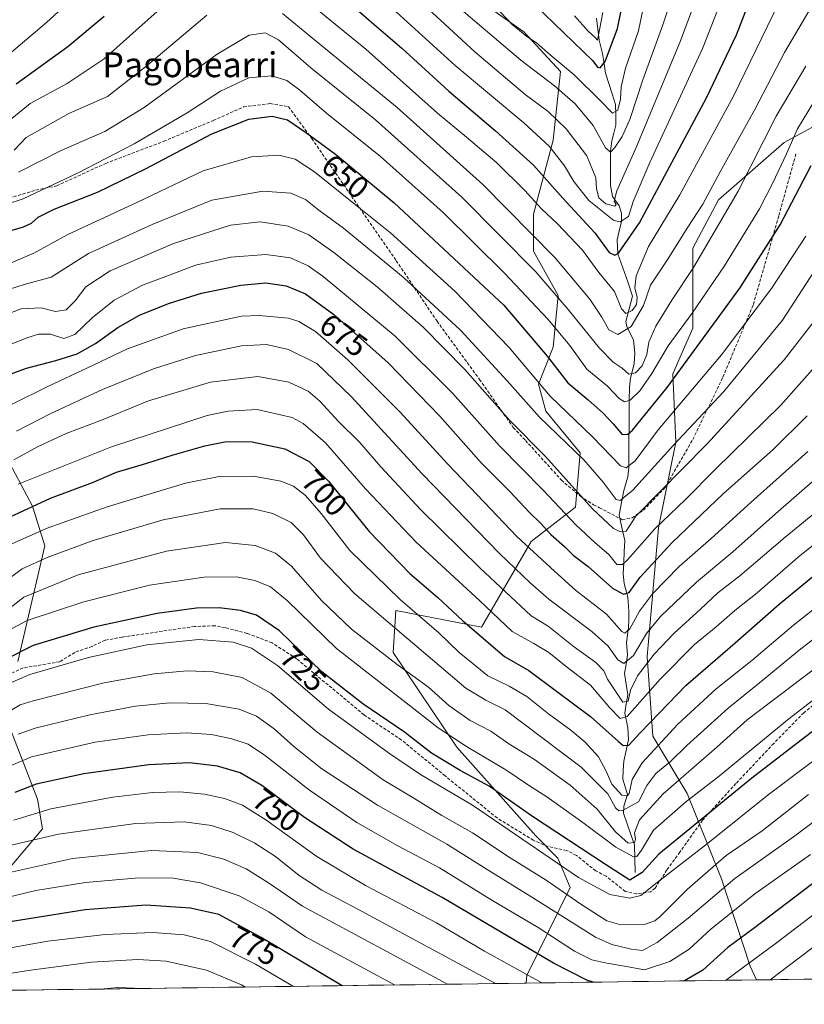
# Model space of a CAD drawing. Units: metres. Extents: x 593109 to 596528, y 4779958 to 4782325.
# Drawn here: x 596071 to 596323, y 4780001 to 4780317 of the extents above; entities that cross this region are included whole.
import ezdxf
from ezdxf.enums import TextEntityAlignment as Align

# ---------------------------------------------------------------- set-up
doc = ezdxf.new("R2010")
doc.units = ezdxf.units.M
doc.header["$MEASUREMENT"] = 0
doc.linetypes.add('TRAZOSX2', pattern=[1.5, 1, -0.5])
for name, color, linetype, lineweight in [('Arbolado forestal CxS', 92, 'Continuous', 0), ('Corriente natural lineal', 142, 'Continuous', 13), ('Curva de nivel maestra', 36, 'Continuous', 30), ('Curva de nivel normal', 36, 'Continuous', 0), ('Municipio CxS', 142, 'Continuous', 0), ('Pastizal CxS', 92, 'Continuous', 0), ('Rótulo de curva de nivel directora', 19, 'Continuous', 0), ('Senda', 19, 'TRAZOSX2', 0), ('Texto cartográfico', 19, 'Continuous', 0)]:
    doc.layers.add(name, color=color, linetype=linetype, lineweight=lineweight)
doc.styles.add('Arial', font='txt', dxfattribs={"height": 0.2})

# ---------------------------------------------------------------- blocks, each defined once
blk = doc.blocks.new('*U150')
at = {"layer": 'Pastizal CxS', "color": 92, "linetype": 'Continuous', "lineweight": 0}
for points in [[(596065.88, 4780042.05, 768.57), (596078.54, 4780057.08, 761.23), (596076.96, 4780066.58, 755.53), (596065.88, 4780095.05, 737.27)], [(596070.63, 4780110.87, 729.95), (596079.33, 4780148.05, 710.71), (596075.37, 4780160.71, 702.95), (596064.3, 4780181.27, 688.35)], [(596222.08, 4780321.01, 606.89), (596233.15, 4780313.1, 606.1), (596245.02, 4780300.45, 607.72), (596242.65, 4780278.3, 619.04), (596236.32, 4780254.57, 632.62), (596236.32, 4780242.7, 638.21), (596244.23, 4780228.46, 640.39), (596242.65, 4780211.85, 648.24), (596237.9, 4780199.99, 655.49), (596240.28, 4780191.29, 658.8), (596251.35, 4780177.84, 660.32), (596249.77, 4780160.44, 668.17), (596235.53, 4780149.36, 679.6), (596219.6, 4780121.85, 699.44), (596192.02, 4780127.21, 708), (596191.23, 4780113.77, 714.59), (596211.72, 4780083.27, 722.64), (596237.03, 4780054.79, 729.26), (596244.15, 4780047.67, 730.47), (596248.11, 4780038.18, 734.52), (596234.12, 4780009.99, 756.9), (596233.93, 4780007.51, 758.46), (595745.73, 4780000.7, 725.42)], [(596424.1, 4780010.16, 789.57), (596307.94, 4780008.54, 761.33), (596307.94, 4780008.54, 761.33), (596305.96, 4780012.97, 758.76), (596296.68, 4780040.97, 741.66), (596285.67, 4780068.48, 721.93), (596274.67, 4780086.81, 706.17), (596272.84, 4780112.49, 692.87), (596276.5, 4780153.75, 674), (596282, 4780181.26, 663.19), (596281.09, 4780203.27, 652.37), (596287.51, 4780217.94, 649.78), (596287.51, 4780227.11, 646.25), (596287.5, 4780243.62, 640.57), (596295.76, 4780259.21, 640), (596316.85, 4780277.55, 646.04), (596326.93, 4780283.05, 649.87)]]:
    blk.add_polyline3d(points, dxfattribs=at)
blk = doc.blocks.new('*U163')
at = {"layer": 'Pastizal CxS', "color": 92, "linetype": 'Continuous', "lineweight": 0}
for points in [[(596065.88, 4780042.05, 768.57), (596078.54, 4780057.08, 761.23), (596076.96, 4780066.58, 755.53), (596065.88, 4780095.05, 737.27)], [(596070.63, 4780110.87, 729.95), (596079.33, 4780148.05, 710.71), (596075.37, 4780160.71, 702.95), (596064.3, 4780181.27, 688.35)], [(596222.08, 4780321.01, 606.89), (596233.15, 4780313.1, 606.1), (596245.02, 4780300.45, 607.72), (596242.65, 4780278.3, 619.04), (596236.32, 4780254.57, 632.62), (596236.32, 4780242.7, 638.21), (596244.23, 4780228.46, 640.39), (596242.65, 4780211.85, 648.24), (596237.9, 4780199.99, 655.49), (596240.28, 4780191.29, 658.8), (596251.35, 4780177.84, 660.32), (596249.77, 4780160.44, 668.17), (596235.53, 4780149.36, 679.6), (596219.6, 4780121.85, 699.44), (596192.02, 4780127.21, 708), (596191.23, 4780113.77, 714.59), (596211.72, 4780083.27, 722.64), (596237.03, 4780054.79, 729.26), (596244.15, 4780047.67, 730.47), (596248.11, 4780038.18, 734.52), (596234.12, 4780009.99, 756.9), (596233.93, 4780007.51, 758.46)], [(596326.93, 4780283.05, 649.87), (596316.85, 4780277.55, 646.04), (596295.76, 4780259.21, 640), (596287.5, 4780243.62, 640.57), (596287.51, 4780227.11, 646.25), (596287.51, 4780217.94, 649.78), (596281.09, 4780203.27, 652.37), (596282, 4780181.26, 663.19), (596276.5, 4780153.75, 674), (596272.84, 4780112.49, 692.87), (596274.67, 4780086.81, 706.17), (596285.67, 4780068.48, 721.93), (596296.68, 4780040.97, 741.66), (596305.96, 4780012.97, 758.76), (596307.94, 4780008.54, 761.33)]]:
    blk.add_polyline3d(points, dxfattribs=at)
blk = doc.blocks.new('*U171')
at = {"layer": 'Arbolado forestal CxS', "color": 92, "linetype": 'Continuous', "lineweight": 0}
for points in [[(596065.88, 4780042.05, 768.57), (596078.54, 4780057.08, 761.23), (596076.96, 4780066.58, 755.53), (596065.88, 4780095.05, 737.27)], [(596070.63, 4780110.87, 729.95), (596079.33, 4780148.05, 710.71), (596075.37, 4780160.71, 702.95), (596064.3, 4780181.27, 688.35)], [(596222.08, 4780321.01, 606.89), (596233.15, 4780313.1, 606.1), (596245.02, 4780300.45, 607.72), (596242.65, 4780278.3, 619.04), (596236.32, 4780254.57, 632.62), (596236.32, 4780242.7, 638.21), (596244.23, 4780228.46, 640.39), (596242.65, 4780211.85, 648.24), (596237.9, 4780199.99, 655.49), (596240.28, 4780191.29, 658.8), (596251.35, 4780177.84, 660.32), (596249.77, 4780160.44, 668.17), (596235.53, 4780149.36, 679.6), (596219.6, 4780121.85, 699.44), (596192.02, 4780127.21, 708), (596191.23, 4780113.77, 714.59), (596211.72, 4780083.27, 722.64), (596237.03, 4780054.79, 729.26), (596244.15, 4780047.67, 730.47), (596248.11, 4780038.18, 734.52), (596234.12, 4780009.99, 756.9), (596233.93, 4780007.51, 758.46)], [(596326.93, 4780283.05, 649.87), (596316.85, 4780277.55, 646.04), (596295.76, 4780259.21, 640), (596287.5, 4780243.62, 640.57), (596287.51, 4780227.11, 646.25), (596287.51, 4780217.94, 649.78), (596281.09, 4780203.27, 652.37), (596282, 4780181.26, 663.19), (596276.5, 4780153.75, 674), (596272.84, 4780112.49, 692.87), (596274.67, 4780086.81, 706.17), (596285.67, 4780068.48, 721.93), (596296.68, 4780040.97, 741.66), (596305.96, 4780012.97, 758.76), (596307.94, 4780008.54, 761.33)]]:
    blk.add_polyline3d(points, dxfattribs=at)
blk = doc.blocks.new('*U182')
at = {"layer": 'Curva de nivel normal', "color": 36, "linetype": 'Continuous', "lineweight": 0}
blk.add_polyline3d([(596293, 4780335.48, 615), (596283.53, 4780310.31, 615), (596269.31, 4780276, 615), (596263.12, 4780262.08, 615), (596262.26, 4780258.74, 615), (596262.91, 4780257.62, 615), (596262.4, 4780257.15, 615), (596259.5, 4780257.89, 615), (596257.32, 4780259.8, 615), (596256.58, 4780262.76, 615), (596256.29, 4780266.28, 615), (596253.42, 4780273.28, 615), (596246.85, 4780282, 615), (596241, 4780287.53, 615), (596233.66, 4780293.02, 615), (596217.51, 4780306.7, 615), (596191.53, 4780330.66, 615)], dxfattribs=at)
blk = doc.blocks.new('*U191')
at = {"layer": 'Curva de nivel normal', "color": 36, "linetype": 'Continuous', "lineweight": 0}
for points in [[(596063.55, 4780302.42, 620), (596079.84, 4780316.16, 620), (596097.13, 4780332.15, 620)], [(596185.18, 4780325.99, 620), (596211.14, 4780302.28, 620), (596233.15, 4780283.88, 620), (596241.29, 4780276.46, 620), (596246.31, 4780270.13, 620), (596249.26, 4780265.06, 620), (596254.11, 4780258.96, 620), (596262.1, 4780252.48, 620), (596264.18, 4780252.09, 620), (596266.79, 4780253.86, 620), (596268.36, 4780258.61, 620), (596273.72, 4780271.22, 620), (596290.71, 4780308.04, 620), (596297.7, 4780325.86, 620)]]:
    blk.add_polyline3d(points, dxfattribs=at)
blk = doc.blocks.new('*U194')
at = {"layer": 'Curva de nivel normal', "color": 36, "linetype": 'Continuous', "lineweight": 0}
for points in [[(596316.94, 4780326.33, 630), (596300.57, 4780292.51, 630), (596283.32, 4780260.82, 630), (596273.3, 4780244.16, 630), (596269.25, 4780234.77, 630), (596268.85, 4780230.92, 630), (596269.66, 4780227.77, 630), (596269.42, 4780225.5, 630), (596267.98, 4780223.63, 630), (596265.97, 4780222.61, 630), (596264.54, 4780224.1, 630), (596262.28, 4780229.72, 630), (596257.34, 4780235.87, 630), (596252.01, 4780243.02, 630), (596244.01, 4780251.5, 630), (596238.9, 4780256.27, 630), (596233.51, 4780262.17, 630), (596224.49, 4780271.08, 630), (596214.8, 4780279.3, 630), (596205.42, 4780286.98, 630), (596182.46, 4780307.58, 630), (596156.9, 4780328.5, 630)], [(596120.04, 4780323.88, 630), (596110.54, 4780315.38, 630), (596098.39, 4780304.43, 630), (596086.5, 4780296.52, 630), (596074.55, 4780290.12, 630), (596068.66, 4780285.34, 630)]]:
    blk.add_polyline3d(points, dxfattribs=at)
blk = doc.blocks.new('*U207')
at = {"layer": 'Curva de nivel normal', "color": 36, "linetype": 'Continuous', "lineweight": 0}
blk.add_polyline3d([(596249.43, 4780318.3, 595), (596253.89, 4780313.32, 595), (596256.12, 4780311.35, 595), (596256.88, 4780310.42, 595), (596257.48, 4780313.8, 595), (596258.63, 4780319.4, 595)], dxfattribs=at)
blk = doc.blocks.new('*U217')
at = {"layer": 'Curva de nivel normal', "color": 36, "linetype": 'Continuous', "lineweight": 0}
blk.add_polyline3d([(596223.64, 4780321.63, 605), (596229.41, 4780315.52, 605), (596234.12, 4780311.7, 605), (596237.29, 4780309.64, 605), (596241.68, 4780305.79, 605), (596249.38, 4780299.34, 605), (596257.94, 4780290.85, 605), (596261.66, 4780287.06, 605), (596263.37, 4780287.96, 605), (596264.27, 4780291.49, 605), (596264.44, 4780295.49, 605), (596265.92, 4780301.49, 605), (596270.04, 4780313.51, 605), (596271.45, 4780320.24, 605)], dxfattribs=at)
blk = doc.blocks.new('*U222')
at = {"layer": 'Curva de nivel normal', "color": 36, "linetype": 'Continuous', "lineweight": 0}
blk.add_polyline3d([(596213.83, 4780319.64, 610), (596232.28, 4780304.08, 610), (596243.01, 4780295.82, 610), (596249.67, 4780290.01, 610), (596255.48, 4780283.08, 610), (596259.39, 4780275.86, 610), (596261, 4780274.46, 610), (596262.39, 4780275.94, 610), (596264.84, 4780279.47, 610), (596267.26, 4780285.03, 610), (596271.44, 4780297.75, 610), (596277.83, 4780315.4, 610), (596284.46, 4780335.34, 610)], dxfattribs=at)
blk = doc.blocks.new('*U246')
at = {"layer": 'Curva de nivel maestra', "color": 36, "linetype": 'Continuous', "lineweight": 30}
for points in [[(596070.05, 4780296.49, 625), (596086.68, 4780308.49, 625), (596098.36, 4780318.16, 625)], [(596173.57, 4780325.7, 625), (596183.52, 4780316.92, 625), (596194.01, 4780307.86, 625), (596209.05, 4780294.13, 625), (596224.14, 4780281.39, 625), (596236.28, 4780270.32, 625), (596245.78, 4780259.72, 625), (596256.04, 4780248.58, 625), (596260.65, 4780242.28, 625), (596262.44, 4780241.44, 625), (596263.57, 4780242.09, 625), (596270.36, 4780251.74, 625), (596283.18, 4780275.8, 625), (596291.9, 4780291.91, 625), (596301.53, 4780312.18, 625), (596306.55, 4780325.29, 625)]]:
    blk.add_polyline3d(points, dxfattribs=at)
blk = doc.blocks.new('*U248')
at = {"layer": 'Curva de nivel maestra', "color": 36, "linetype": 'Continuous', "lineweight": 30}
blk.add_polyline3d([(596233.65, 4780324.88, 600), (596255.36, 4780303.84, 600), (596256.84, 4780301.82, 600), (596257.7, 4780301.63, 600), (596259.38, 4780303.62, 600), (596263.27, 4780314.18, 600), (596265.13, 4780323.13, 600)], dxfattribs=at)

msp = doc.modelspace()

# ---------------------------------------------------------------- linework, layer by layer
at = {"layer": 'Arbolado forestal CxS', "color": 92, "linetype": 'Continuous', "lineweight": 0}
for points in [[(596326.93, 4780283.05, 649.87), (596316.85, 4780277.55, 646.04), (596295.76, 4780259.21, 640), (596287.5, 4780243.62, 640.57), (596287.51, 4780227.11, 646.25), (596287.51, 4780217.94, 649.78), (596281.09, 4780203.27, 652.37), (596282, 4780181.26, 663.19), (596276.5, 4780153.75, 674), (596272.84, 4780112.49, 692.87), (596274.67, 4780086.81, 706.17), (596285.67, 4780068.48, 721.93), (596296.68, 4780040.97, 741.66), (596305.96, 4780012.97, 758.76), (596307.94, 4780008.54, 761.33), (596233.93, 4780007.51, 758.46), (596233.93, 4780007.51, 758.46), (596234.12, 4780009.99, 756.9), (596248.11, 4780038.18, 734.52), (596244.15, 4780047.67, 730.47), (596237.03, 4780054.79, 729.26), (596211.72, 4780083.27, 722.64), (596191.23, 4780113.77, 714.59), (596192.02, 4780127.21, 708), (596219.6, 4780121.85, 699.44), (596235.53, 4780149.36, 679.6), (596249.77, 4780160.44, 668.17), (596251.35, 4780177.84, 660.32), (596240.28, 4780191.29, 658.8), (596237.9, 4780199.99, 655.49), (596242.65, 4780211.85, 648.24), (596244.23, 4780228.46, 640.39), (596236.32, 4780242.7, 638.21), (596236.32, 4780254.57, 632.62), (596242.65, 4780278.3, 619.04), (596245.02, 4780300.45, 607.72), (596233.15, 4780313.1, 606.1), (596222.08, 4780321.01, 606.89)], [(596064.3, 4780181.27, 688.35), (596075.37, 4780160.71, 702.95), (596079.33, 4780148.05, 710.71), (596070.63, 4780110.87, 729.95)], [(596065.88, 4780095.05, 737.27), (596076.96, 4780066.58, 755.53), (596078.54, 4780057.08, 761.23), (596065.88, 4780042.05, 768.57)], [(596307.94, 4780008.54, 761.33), (596233.93, 4780007.51, 758.46)]]:
    msp.add_polyline3d(points, dxfattribs=at)
at = {"layer": 'Corriente natural lineal', "color": 142, "linetype": 'Continuous', "lineweight": 13}
msp.add_polyline3d([(596269, 4780043, 723.74), (596268.89, 4780047.46, 720.13), (596268.78, 4780051.91, 716.82), (596267.61, 4780055.31, 714.02), (596266.43, 4780058.7, 711.74), (596265.26, 4780062.09, 710.14), (596265.31, 4780064.37, 708.53), (596266.48, 4780068.09, 704.33), (596265.74, 4780070.54, 703.6), (596265, 4780073, 702.92), (596265.17, 4780075.91, 702.21), (596265.35, 4780078.82, 701.49), (596266.08, 4780082.29, 700.02), (596266.82, 4780085.76, 697.73), (596266.65, 4780089.55, 694.93), (596265.61, 4780094.26, 693.09), (596266.11, 4780097.2, 690.54), (596266.61, 4780100.13, 688.76), (596266.08, 4780103.56, 687.39), (596265.54, 4780106.99, 686.42), (596266.03, 4780109.97, 684.94), (596266.51, 4780112.96, 682.98), (596266.23, 4780116.99, 681.88), (596266.88, 4780121.75, 679.9), (596266.93, 4780124.36, 678.63), (596266.99, 4780126.97, 677.55), (596266.65, 4780131.51, 674.76), (596265.47, 4780135.88, 672.86), (596265.11, 4780139.06, 671.6), (596265.29, 4780142.63, 669.52), (596265.47, 4780146.19, 667.2), (596265.66, 4780149.76, 665.17), (596264.73, 4780153.88, 663.73), (596263.8, 4780157.99, 661.93), (596264.56, 4780161.91, 660.11), (596265.33, 4780165.83, 657.87), (596266.6, 4780170.15, 655.33), (596266.92, 4780173.02, 654.28), (596266.95, 4780177.35, 652.17), (596266.98, 4780181.67, 650.35), (596267.01, 4780186, 648.75), (596267.05, 4780190.32, 646.84), (596267.08, 4780194.65, 644.3), (596267.11, 4780198.97, 641.57), (596267.44, 4780201.85, 640.5), (596268.68, 4780206.51, 638.68), (596268.91, 4780210.02, 637.37), (596268.41, 4780214.1, 636.22), (596266.34, 4780218.48, 633.57), (596265.99, 4780220.05, 632.23), (596267.06, 4780224.16, 629.52), (596268.12, 4780228.27, 629.64), (596266.57, 4780232.8, 627.41), (596265.01, 4780237.33, 626.51), (596263.45, 4780241.86, 624.67), (596263.23, 4780246.28, 622.87), (596263.88, 4780249.22, 621.42), (596264.53, 4780252.15, 618.96), (596264.56, 4780254.86, 617.49), (596263.8, 4780257.25, 616.49), (596261.74, 4780260.28, 614.1), (596261.07, 4780263.74, 613.04), (596261.07, 4780267.47, 611.47), (596261.08, 4780271.21, 610.6), (596261.08, 4780274.95, 609.58), (596261.48, 4780278.14, 607.87), (596262.13, 4780280.63, 607.06), (596262.77, 4780283.12, 606.26), (596262.71, 4780286.48, 605.1), (596262.64, 4780289.83, 604.25), (596261.59, 4780293.18, 602.98), (596260.54, 4780296.52, 602.27), (596259.48, 4780299.87, 601.2), (596259.01, 4780303.01, 600.15), (596258.53, 4780306.15, 598.59), (596257.37, 4780310.5, 595.95), (596256.96, 4780314.02, 594.51), (596256.55, 4780317.54, 592.34)], dxfattribs=at)
at = {"layer": 'Curva de nivel maestra', "color": 36, "linetype": 'Continuous', "lineweight": 30}
for points in [[(596066.18, 4780248.68, 650), (596072.39, 4780250.47, 650), (596075, 4780251.67, 650), (596077.17, 4780253.65, 650), (596082.3, 4780256.22, 650), (596096.21, 4780261.62, 650), (596111.61, 4780269.1, 650), (596132.92, 4780280.39, 650), (596144.82, 4780285.1, 650), (596152.36, 4780286.08, 650), (596157.3, 4780284.92, 650), (596163.06, 4780280.86, 650), (596172.73, 4780273.87, 650), (596191.55, 4780258.19, 650), (596226.81, 4780225.3, 650), (596240.74, 4780208.95, 650), (596247.33, 4780200.35, 650), (596253.85, 4780194.87, 650), (596258.69, 4780190.64, 650), (596261.89, 4780187.21, 650), (596264.81, 4780183.76, 650), (596266.66, 4780183.88, 650), (596268.09, 4780185.18, 650), (596279.21, 4780198.86, 650), (596302.62, 4780230.83, 650), (596315.54, 4780251.16, 650), (596325.55, 4780270.22, 650)], [(596059.03, 4780199.86, 675), (596073.36, 4780205.11, 675), (596082.85, 4780207.56, 675), (596089.66, 4780209.65, 675), (596095.52, 4780212.98, 675), (596102.7, 4780218.16, 675), (596109.7, 4780222.1, 675), (596118.98, 4780225.89, 675), (596129.62, 4780229.18, 675), (596142.3, 4780231.78, 675), (596150.3, 4780232.49, 675), (596156.88, 4780231.54, 675), (596163.1, 4780228.96, 675), (596172.17, 4780222.32, 675), (596189.6, 4780206.81, 675), (596206.2, 4780189.63, 675), (596219.62, 4780174.52, 675), (596228.66, 4780165.51, 675), (596234.96, 4780158.79, 675), (596238.66, 4780155.16, 675), (596241.86, 4780151.7, 675), (596246.31, 4780147.82, 675), (596249, 4780145, 675), (596253.87, 4780141.37, 675), (596261.66, 4780134.42, 675), (596265.22, 4780132.47, 675), (596267.01, 4780133.04, 675), (596270.58, 4780137.95, 675), (596280.85, 4780149.07, 675), (596297.34, 4780164.86, 675), (596313.23, 4780178.87, 675), (596324.25, 4780189.78, 675)], [(596068.17, 4780157.37, 700), (596081.14, 4780163.28, 700), (596094.56, 4780168.37, 700), (596102.32, 4780171.66, 700), (596112.05, 4780174.52, 700), (596120.19, 4780177.17, 700), (596130.71, 4780180.1, 700), (596137.71, 4780181.52, 700), (596145.92, 4780181.4, 700), (596156.45, 4780179.17, 700), (596164.26, 4780175.13, 700), (596170.39, 4780168.74, 700), (596183.5, 4780152.59, 700), (596196.59, 4780139.17, 700), (596205.58, 4780131.36, 700), (596213.46, 4780124.02, 700), (596221.84, 4780116.8, 700), (596227.02, 4780112.42, 700), (596234.84, 4780107.95, 700), (596243.67, 4780101.33, 700), (596254.64, 4780093.18, 700), (596263.57, 4780085.09, 700), (596265.12, 4780083.87, 700), (596266.91, 4780083.94, 700), (596270.56, 4780087.92, 700), (596276.83, 4780094.4, 700), (596285.2, 4780103.12, 700), (596301.1, 4780116.84, 700), (596315.19, 4780129.26, 700), (596330.87, 4780142.09, 700)], [(596338.58, 4780098.06, 725), (596306.44, 4780073.32, 725), (596276.55, 4780048.97, 725), (596271.25, 4780043, 725), (596267.21, 4780040.59, 725), (596259.39, 4780045.58, 725), (596235.99, 4780061.05, 725), (596222.05, 4780070.77, 725), (596212.78, 4780075.82, 725), (596203.57, 4780081.44, 725), (596194.88, 4780088.14, 725), (596181.46, 4780097.2, 725), (596168.32, 4780107.57, 725), (596154.69, 4780120.66, 725), (596147.31, 4780125.71, 725), (596142.18, 4780127.22, 725), (596135.31, 4780128.1, 725), (596128.03, 4780128.01, 725), (596115.36, 4780126.3, 725), (596095, 4780121.86, 725), (596075.56, 4780115.97, 725), (596066.66, 4780111.44, 725)], [(596255.48, 4780007.81, 750), (596253.46, 4780008.5, 750), (596242.73, 4780013.91, 750), (596206.94, 4780035.02, 750), (596178.39, 4780050.52, 750), (596162.76, 4780060.72, 750), (596149.02, 4780071.03, 750), (596142.03, 4780075.06, 750), (596134.79, 4780077.22, 750), (596125.76, 4780078.33, 750), (596112.76, 4780077.64, 750), (596091.82, 4780074.75, 750), (596076.52, 4780071.48, 750), (596069.62, 4780068.79, 750)], [(596527.3, 4780064.32, 750), (596524.8, 4780063.55, 750), (596517.04, 4780059.95, 750), (596506.46, 4780053.71, 750), (596498.89, 4780048.24, 750), (596494.18, 4780046.26, 750), (596484.98, 4780047.39, 750), (596468.42, 4780052.16, 750), (596452.39, 4780059.62, 750), (596426.26, 4780073.02, 750), (596417.85, 4780075.81, 750), (596404.69, 4780078.22, 750), (596394.37, 4780078.6, 750), (596386.13, 4780077.13, 750), (596374.08, 4780072.31, 750), (596355.67, 4780060.87, 750), (596325.67, 4780039.16, 750), (596306.91, 4780025, 750), (596298.77, 4780018.96, 750), (596290.7, 4780011.69, 750), (596284.82, 4780008.22, 750)], [(596174.83, 4780006.69, 775), (596148.8, 4780022.22, 775), (596135.22, 4780029.51, 775), (596126.1, 4780031.59, 775), (596111.7, 4780032.53, 775), (596092.28, 4780031.1, 775), (596068.82, 4780027.29, 775), (596043.58, 4780023.07, 775), (596018.13, 4780022.21, 775), (595994.45, 4780023.58, 775), (595972.71, 4780026.88, 775), (595944.66, 4780034.58, 775), (595919.14, 4780045.14, 775), (595908.72, 4780048.88, 775), (595902.53, 4780049.43, 775), (595894.02, 4780048.42, 775), (595884.18, 4780045.4, 775), (595876.74, 4780041.51, 775), (595870.91, 4780036.82, 775), (595865.39, 4780030.18, 775), (595861.27, 4780023.19, 775), (595852.37, 4780002.19, 775)]]:
    msp.add_polyline3d(points, dxfattribs=at)
at = {"layer": 'Curva de nivel normal', "color": 36, "linetype": 'Continuous', "lineweight": 0}
for points in [[(596327.21, 4780324.06, 635), (596316.99, 4780306.46, 635), (596307.42, 4780288.16, 635), (596296.25, 4780268.16, 635), (596290.76, 4780257.82, 635), (596285.94, 4780250.42, 635), (596279.27, 4780239.84, 635), (596273.95, 4780231.75, 635), (596271.6, 4780225.17, 635), (596267.65, 4780218.46, 635), (596263.36, 4780215.9, 635), (596260.54, 4780217.41, 635), (596258.31, 4780221.48, 635), (596254.38, 4780227.29, 635), (596243.16, 4780240.65, 635), (596220, 4780264.15, 635), (596192.45, 4780288.81, 635), (596164.8, 4780311.49, 635), (596155.67, 4780319.05, 635)], [(596131.36, 4780318.53, 635), (596111.62, 4780301.86, 635), (596099.45, 4780292.34, 635), (596087.03, 4780286.92, 635), (596073.32, 4780279.15, 635), (596069.46, 4780275.12, 635)], [(596070.86, 4780268.06, 640), (596084.54, 4780274.99, 640), (596098.54, 4780281.16, 640), (596111.16, 4780288.81, 640), (596134.64, 4780305.95, 640), (596144.94, 4780312.1, 640), (596150.14, 4780312.78, 640), (596154.39, 4780310.53, 640), (596164.74, 4780301.59, 640), (596185.54, 4780284.87, 640), (596213.32, 4780259.99, 640), (596237.1, 4780236.06, 640), (596247.48, 4780223.97, 640), (596257.48, 4780211.49, 640), (596261.86, 4780207.01, 640), (596264.77, 4780205.1, 640), (596266.99, 4780203.18, 640), (596269.07, 4780203.6, 640), (596271.24, 4780205.8, 640), (596272.7, 4780209.45, 640), (596273.37, 4780213.49, 640), (596275.64, 4780218.54, 640), (596280.75, 4780226.99, 640), (596287.67, 4780237.4, 640), (596302.02, 4780261.95, 640), (596314.31, 4780286.02, 640), (596323.86, 4780302.16, 640)], [(596326.64, 4780291, 645), (596321.14, 4780282.02, 645), (596317.62, 4780273.94, 645), (596313.21, 4780264.68, 645), (596308.96, 4780256.33, 645), (596297.68, 4780237.92, 645), (596287.34, 4780222.79, 645), (596279.53, 4780212.31, 645), (596274.31, 4780203.38, 645), (596270.42, 4780197.83, 645), (596267.33, 4780194.82, 645), (596265.59, 4780194.22, 645), (596263.84, 4780195.33, 645), (596260.04, 4780199.3, 645), (596253.48, 4780204.75, 645), (596247.95, 4780212.32, 645), (596240.94, 4780220.86, 645), (596226.98, 4780235.57, 645), (596207.24, 4780255.05, 645), (596187.15, 4780273.12, 645), (596169.79, 4780286.97, 645), (596161.24, 4780294.38, 645), (596157.04, 4780297.51, 645), (596152.26, 4780298.97, 645), (596144.82, 4780298.37, 645), (596135.76, 4780294.05, 645), (596125.03, 4780287.1, 645), (596108.02, 4780277.18, 645), (596089.76, 4780267.75, 645), (596072.36, 4780259.45, 645), (596061.7, 4780256.1, 645)], [(596061.89, 4780236.13, 655), (596075.8, 4780242.08, 655), (596086.73, 4780248.07, 655), (596109.06, 4780258.45, 655), (596130.2, 4780268.53, 655), (596145.69, 4780273.01, 655), (596154.5, 4780273.47, 655), (596159.72, 4780272.22, 655), (596165.92, 4780268.14, 655), (596179.15, 4780257.6, 655), (596190.38, 4780248.6, 655), (596211.08, 4780229.86, 655), (596228.45, 4780211.76, 655), (596241.64, 4780196.09, 655), (596255.22, 4780182.98, 655), (596264.23, 4780173.68, 655), (596266.11, 4780173.11, 655), (596269.01, 4780175.33, 655), (596276.4, 4780185.29, 655), (596296.69, 4780209.38, 655), (596312.75, 4780230.72, 655), (596323.83, 4780247.5, 655)], [(596063.12, 4780228.95, 660), (596072.7, 4780232.02, 660), (596081.36, 4780234.36, 660), (596093.31, 4780241.89, 660), (596113.81, 4780251.3, 660), (596132.97, 4780259.08, 660), (596149.35, 4780261.95, 660), (596158.36, 4780261.36, 660), (596163.09, 4780259.23, 660), (596167.38, 4780255.85, 660), (596175.27, 4780250.08, 660), (596194.46, 4780234.28, 660), (596212.88, 4780217.31, 660), (596227.8, 4780201.06, 660), (596238.21, 4780189.3, 660), (596252.49, 4780175.63, 660), (596258.7, 4780168.48, 660), (596262.83, 4780162.94, 660), (596264.15, 4780162.6, 660), (596268.26, 4780165.94, 660), (596281.24, 4780180.3, 660), (596297.41, 4780197.58, 660), (596316.29, 4780220.46, 660), (596335.74, 4780250.38, 660)], [(596063.12, 4780220.92, 665), (596071.72, 4780224.2, 665), (596078.1, 4780224.46, 665), (596082.77, 4780223.26, 665), (596086.16, 4780223.85, 665), (596089.09, 4780226.69, 665), (596092.46, 4780231.24, 665), (596100.29, 4780236.34, 665), (596120.64, 4780245.13, 665), (596138.91, 4780251.06, 665), (596148.52, 4780252.08, 665), (596157.53, 4780250.67, 665), (596164.08, 4780247.92, 665), (596172.2, 4780242.3, 665), (596186.07, 4780231.24, 665), (596200.9, 4780218.22, 665), (596214.2, 4780204.69, 665), (596228.59, 4780188.41, 665), (596240.2, 4780176.7, 665), (596255.24, 4780159.92, 665), (596262.04, 4780153.53, 665), (596264.28, 4780152.47, 665), (596266.04, 4780152.7, 665), (596269.23, 4780157.51, 665), (596292, 4780180.63, 665), (596316.9, 4780207.79, 665), (596337.15, 4780234.02, 665)], [(596055.1, 4780207.43, 670), (596073.46, 4780214.79, 670), (596077.31, 4780215.96, 670), (596081.14, 4780216.02, 670), (596085.38, 4780214.66, 670), (596088.96, 4780215.87, 670), (596094.47, 4780221.31, 670), (596101.58, 4780226.92, 670), (596110.7, 4780231.73, 670), (596119.03, 4780234.9, 670), (596127.7, 4780238.18, 670), (596139.02, 4780240.8, 670), (596150.25, 4780241.61, 670), (596158.27, 4780240.57, 670), (596163.9, 4780237.93, 670), (596168.72, 4780234.54, 670), (596191.83, 4780215.4, 670), (596210.32, 4780197.07, 670), (596225.4, 4780180.11, 670), (596239.43, 4780165.84, 670), (596250.02, 4780154.68, 670), (596256.1, 4780148.93, 670), (596260.47, 4780145.26, 670), (596263.05, 4780141.99, 670), (596264.93, 4780142.05, 670), (596266.56, 4780143.53, 670), (596275.27, 4780153.42, 670), (596285.19, 4780162.9, 670), (596294.69, 4780172.51, 670), (596315.79, 4780193.17, 670), (596333.5, 4780213.17, 670)], [(596068.82, 4780193.49, 680), (596080.46, 4780199.33, 680), (596092.82, 4780205.09, 680), (596105.88, 4780211.26, 680), (596123.74, 4780217.74, 680), (596142.49, 4780221.76, 680), (596148.18, 4780222.04, 680), (596157.58, 4780221.12, 680), (596160.93, 4780220.08, 680), (596166.24, 4780216.88, 680), (596176.68, 4780207.8, 680), (596193.51, 4780190.98, 680), (596208.72, 4780174.38, 680), (596220.59, 4780161.9, 680), (596230.97, 4780150.98, 680), (596243.02, 4780139.88, 680), (596249.83, 4780133.74, 680), (596259.73, 4780126, 680), (596264.72, 4780120.47, 680), (596265.6, 4780120, 680), (596267.26, 4780121.32, 680), (596270.41, 4780126.97, 680), (596274.58, 4780132.54, 680), (596283.09, 4780141.33, 680), (596293.34, 4780150.33, 680), (596306.2, 4780162.03, 680), (596324.46, 4780178.36, 680)], [(596070.22, 4780184.83, 685), (596081.22, 4780190.56, 685), (596097.84, 4780198.28, 685), (596114.16, 4780204.84, 685), (596127.73, 4780209.17, 685), (596142.48, 4780212.29, 685), (596150.52, 4780212.68, 685), (596157.58, 4780211.09, 685), (596166.65, 4780206.55, 685), (596177.67, 4780195.95, 685), (596200.5, 4780171.15, 685), (596225.36, 4780145.56, 685), (596235.26, 4780136.07, 685), (596241.19, 4780130.85, 685), (596255, 4780120.5, 685), (596260.32, 4780115.82, 685), (596263.45, 4780111.33, 685), (596265.36, 4780110.2, 685), (596268.47, 4780112.8, 685), (596272.57, 4780119.79, 685), (596277.11, 4780125.34, 685), (596288.69, 4780136.34, 685), (596300.33, 4780146.03, 685), (596314.06, 4780158.34, 685), (596341.91, 4780182.61, 685)], [(596069.36, 4780175.61, 690), (596077.11, 4780179.9, 690), (596086.16, 4780184.06, 690), (596098.02, 4780188.64, 690), (596112.64, 4780194.58, 690), (596132.49, 4780200.57, 690), (596147.71, 4780202.38, 690), (596157.66, 4780200.57, 690), (596163.86, 4780197.7, 690), (596167.69, 4780194.5, 690), (596173.8, 4780187.83, 690), (596180.43, 4780181.33, 690), (596187.21, 4780173.42, 690), (596200.12, 4780159.61, 690), (596219.02, 4780140.97, 690), (596235.56, 4780125.52, 690), (596241.03, 4780122.18, 690), (596249.02, 4780115.76, 690), (596256.35, 4780110.55, 690), (596258.86, 4780107.82, 690), (596260.04, 4780105.2, 690), (596264.99, 4780097.82, 690), (596266.74, 4780098.14, 690), (596267.5, 4780101.66, 690), (596269.74, 4780106.2, 690), (596275.13, 4780113.17, 690), (596281.51, 4780119.98, 690), (596289.95, 4780127.62, 690), (596295.49, 4780132.94, 690), (596302.63, 4780138.4, 690), (596317.16, 4780150.74, 690), (596344.3, 4780172.92, 690)], [(596070.7, 4780167.84, 695), (596100.7, 4780179.84, 695), (596131.47, 4780189.9, 695), (596138.2, 4780191.32, 695), (596147.49, 4780191.79, 695), (596158.8, 4780189.25, 695), (596162.31, 4780187.3, 695), (596169.5, 4780181.1, 695), (596182.28, 4780166.37, 695), (596198.62, 4780149.18, 695), (596218.91, 4780130.44, 695), (596229.43, 4780120.46, 695), (596236.42, 4780116.58, 695), (596241.2, 4780113.74, 695), (596246.75, 4780109.29, 695), (596254.57, 4780103.28, 695), (596260.83, 4780095.97, 695), (596264.14, 4780092.57, 695), (596266.38, 4780093.13, 695), (596277.01, 4780105.19, 695), (596288, 4780116.34, 695), (596295, 4780122.03, 695), (596301.05, 4780127.22, 695), (596308.2, 4780132.89, 695), (596321.38, 4780144.35, 695), (596342.33, 4780161.14, 695)], [(596068.73, 4780148.6, 705), (596080.06, 4780153.71, 705), (596099.37, 4780160.57, 705), (596124.51, 4780168.12, 705), (596135.27, 4780170.33, 705), (596146.35, 4780170.44, 705), (596155.11, 4780168.82, 705), (596159.21, 4780167.18, 705), (596163.1, 4780164.21, 705), (596168.06, 4780158.35, 705), (596177.31, 4780146.48, 705), (596193.61, 4780130.71, 705), (596205.92, 4780120.09, 705), (596212.43, 4780113.74, 705), (596216.95, 4780110.07, 705), (596221.68, 4780106.2, 705), (596228.46, 4780102.97, 705), (596234.15, 4780099.62, 705), (596241.13, 4780094.04, 705), (596248.28, 4780088.8, 705), (596252.88, 4780084.88, 705), (596257.19, 4780080.22, 705), (596259.7, 4780075.63, 705), (596261.47, 4780071.45, 705), (596264.71, 4780067.91, 705), (596266.42, 4780067.69, 705), (596267, 4780068.45, 705), (596268.04, 4780072.95, 705), (596271.17, 4780078.25, 705), (596282.66, 4780090.76, 705), (596295, 4780102.04, 705), (596306.46, 4780111.17, 705), (596319.85, 4780122.55, 705), (596345.44, 4780142.8, 705)], [(596068.7, 4780138.19, 710), (596072.03, 4780140.65, 710), (596079.99, 4780144.3, 710), (596094.78, 4780149.68, 710), (596117.33, 4780156.32, 710), (596135.61, 4780159.9, 710), (596146.23, 4780159.94, 710), (596152.51, 4780158.42, 710), (596158.39, 4780155.51, 710), (596162.43, 4780151.58, 710), (596167.84, 4780144.02, 710), (596178.94, 4780132.54, 710), (596214.61, 4780102.24, 710), (596221.01, 4780098.41, 710), (596227.25, 4780095.32, 710), (596251.62, 4780076.89, 710), (596260.14, 4780068.32, 710), (596262.65, 4780063.83, 710), (596263.77, 4780062.85, 710), (596264.85, 4780062.97, 710), (596270.09, 4780065.76, 710), (596272.77, 4780070.98, 710), (596275.62, 4780074.85, 710), (596280.34, 4780078.73, 710), (596285.55, 4780083.85, 710), (596298.82, 4780095.9, 710), (596308.97, 4780103.95, 710), (596322.23, 4780114.87, 710), (596349.46, 4780135.67, 710)], [(596064.6, 4780125.39, 715), (596072.51, 4780131.5, 715), (596090.03, 4780138.65, 715), (596118.36, 4780146.34, 715), (596137.36, 4780149.08, 715), (596146.87, 4780148.12, 715), (596153.42, 4780145.67, 715), (596158.59, 4780141.51, 715), (596168.2, 4780130.45, 715), (596177.85, 4780121.28, 715), (596192.54, 4780109.88, 715), (596202.52, 4780102.58, 715), (596209.15, 4780096.68, 715), (596215.91, 4780091.87, 715), (596222.63, 4780088.44, 715), (596228.36, 4780084.4, 715), (596236.62, 4780079.33, 715), (596248.14, 4780071.11, 715), (596256.73, 4780063.44, 715), (596262.66, 4780056.17, 715), (596266.73, 4780052.43, 715), (596268.74, 4780052.64, 715), (596269.12, 4780053.71, 715), (596268.81, 4780055.85, 715), (596270.39, 4780059.97, 715), (596277.98, 4780068.31, 715), (596295.17, 4780083.3, 715), (596304.94, 4780092.1, 715), (596347.37, 4780124.28, 715)], [(596345.02, 4780113, 720), (596318.39, 4780092.46, 720), (596296.08, 4780074.08, 720), (596285.13, 4780065.66, 720), (596274.87, 4780056.62, 720), (596271.04, 4780050.18, 720), (596269.53, 4780048.23, 720), (596268.46, 4780048.05, 720), (596262.72, 4780051.16, 720), (596252.14, 4780059.17, 720), (596240.6, 4780067.4, 720), (596234.66, 4780071.15, 720), (596227.37, 4780076.08, 720), (596214.73, 4780083.5, 720), (596205.71, 4780089.52, 720), (596195.43, 4780097.55, 720), (596173.05, 4780115.04, 720), (596157.24, 4780130.36, 720), (596151.82, 4780134.88, 720), (596146.75, 4780136.9, 720), (596140.9, 4780138.05, 720), (596130.46, 4780137.94, 720), (596112.9, 4780135.38, 720), (596091.87, 4780130.02, 720), (596073.61, 4780123.99, 720), (596067.02, 4780120.43, 720)], [(596342, 4780090.81, 730), (596311.73, 4780068.05, 730), (596292.18, 4780052.38, 730), (596276, 4780039.83, 730), (596270.81, 4780035.71, 730), (596267.31, 4780034.83, 730), (596260.83, 4780036, 730), (596250.78, 4780041.48, 730), (596232.53, 4780053.82, 730), (596216.7, 4780064.73, 730), (596200.01, 4780074.51, 730), (596189.72, 4780081.51, 730), (596170.4, 4780095.5, 730), (596154.05, 4780109.53, 730), (596145.68, 4780115.18, 730), (596139.85, 4780117.06, 730), (596128.78, 4780117.86, 730), (596112.04, 4780116.18, 730), (596093.34, 4780112.16, 730), (596074.44, 4780106.71, 730), (596066.6, 4780103.27, 730)], [(596324.69, 4780068.12, 735), (596309.74, 4780056.43, 735), (596298.26, 4780048.47, 735), (596285.8, 4780037.67, 735), (596276.99, 4780028.91, 735), (596275.25, 4780027.48, 735), (596271.84, 4780026.37, 735), (596264.34, 4780026.22, 735), (596259.82, 4780027.53, 735), (596251.47, 4780032.84, 735), (596240.41, 4780040.55, 735), (596228.76, 4780047.8, 735), (596216.76, 4780055.81, 735), (596206.88, 4780061.37, 735), (596197.81, 4780066.89, 735), (596187.98, 4780072.81, 735), (596166.85, 4780088.13, 735), (596151.96, 4780100.65, 735), (596142.69, 4780105.65, 735), (596133.43, 4780107.51, 735), (596125.01, 4780107.81, 735), (596114.44, 4780106.92, 735), (596098.36, 4780104.02, 735), (596075.52, 4780098.17, 735), (596071.34, 4780096.88, 735), (596067.67, 4780094.69, 735)], [(596347.37, 4780075.08, 740), (596319.84, 4780054.48, 740), (596301, 4780041.11, 740), (596286.02, 4780028.4, 740), (596276.06, 4780020.52, 740), (596271.36, 4780017.97, 740), (596267.66, 4780018.46, 740), (596261.44, 4780019.94, 740), (596256.25, 4780022.26, 740), (596235.5, 4780035.34, 740), (596222.27, 4780043.44, 740), (596208.48, 4780052.2, 740), (596186.22, 4780064.69, 740), (596168.28, 4780076.4, 740), (596159.28, 4780083.52, 740), (596153.01, 4780089.2, 740), (596147.35, 4780093.26, 740), (596141.69, 4780095.58, 740), (596131.06, 4780097.35, 740), (596119.48, 4780097.56, 740), (596108.39, 4780096.51, 740), (596093.7, 4780093.67, 740), (596076.22, 4780089.46, 740), (596070.72, 4780087.46, 740)], [(596325.3, 4780048.85, 745), (596307.47, 4780036.19, 745), (596293.25, 4780024.86, 745), (596286.31, 4780018.39, 745), (596280.14, 4780014.51, 745), (596271.96, 4780011.77, 745), (596266.18, 4780012.89, 745), (596259.84, 4780013.91, 745), (596255.06, 4780014.98, 745), (596249.52, 4780017.8, 745), (596237.83, 4780025.37, 745), (596222.91, 4780034.19, 745), (596206.09, 4780044.5, 745), (596192.76, 4780051.6, 745), (596179.59, 4780059.09, 745), (596164.35, 4780069.52, 745), (596150.24, 4780080.53, 745), (596144.6, 4780084.25, 745), (596139.37, 4780085.99, 745), (596132.88, 4780087.38, 745), (596124.78, 4780087.94, 745), (596112.51, 4780087.33, 745), (596095.44, 4780084.88, 745), (596075, 4780080.19, 745), (596067.22, 4780076.85, 745)], [(596238.96, 4780007.58, 755), (596220.59, 4780017.82, 755), (596205.1, 4780026.93, 755), (596182.38, 4780038.88, 755), (596166.66, 4780048.16, 755), (596150.3, 4780060.01, 755), (596142.79, 4780064.71, 755), (596137.02, 4780066.87, 755), (596130.63, 4780068.26, 755), (596122.66, 4780068.96, 755), (596113.9, 4780068.73, 755), (596101.1, 4780067.25, 755), (596081.2, 4780063.47, 755), (596069.31, 4780059.9, 755)], [(596527.54, 4780047.62, 760), (596519.56, 4780043.77, 760), (596512.87, 4780039.54, 760), (596507.76, 4780035.31, 760), (596501.93, 4780031.06, 760), (596498.91, 4780030.29, 760), (596493.71, 4780031.72, 760), (596482.65, 4780033.35, 760), (596470.22, 4780036.33, 760), (596462.32, 4780039.02, 760), (596455.22, 4780042.09, 760), (596444.73, 4780047.76, 760), (596425.39, 4780057.56, 760), (596416.14, 4780060.91, 760), (596408.9, 4780061.79, 760), (596400.99, 4780061.78, 760), (596392.32, 4780060.52, 760), (596381.32, 4780056.75, 760), (596366.66, 4780048.3, 760), (596338.49, 4780028.36, 760), (596312.37, 4780008.6, 760)], [(596224.13, 4780007.37, 760), (596179.65, 4780031.38, 760), (596168.25, 4780037.35, 760), (596160.98, 4780042.08, 760), (596153.42, 4780048.15, 760), (596146.8, 4780052.51, 760), (596139.8, 4780055.92, 760), (596132.8, 4780058.12, 760), (596124.04, 4780059.33, 760), (596108.39, 4780058.81, 760), (596083.7, 4780055.34, 760), (596068.03, 4780051.7, 760)], [(596208.7, 4780007.16, 765), (596162.05, 4780032.28, 765), (596151.5, 4780039.54, 765), (596143.94, 4780044.19, 765), (596136.82, 4780047.32, 765), (596128.35, 4780049.51, 765), (596113.61, 4780050.1, 765), (596088.18, 4780047.5, 765), (596065.1, 4780042.36, 765)], [(596191.66, 4780006.92, 770), (596163.04, 4780022.38, 770), (596151.28, 4780030.43, 770), (596141.78, 4780035.54, 770), (596129.33, 4780039.78, 770), (596120.55, 4780041.28, 770), (596109.55, 4780041.35, 770), (596092.36, 4780039.85, 770), (596076.44, 4780037.22, 770), (596059.51, 4780033.19, 770)], [(596337.33, 4780037.92, 755), (596314, 4780020.18, 755), (596303.33, 4780012.33, 755), (596298.04, 4780008.4, 755)], [(596143.8, 4780006.25, 785), (596142.5, 4780006.98, 785), (596131.19, 4780011.71, 785), (596118.33, 4780014.54, 785), (596109.22, 4780015.12, 785), (596094.33, 4780014.25, 785), (596073.98, 4780011.58, 785), (596050.9, 4780007.79, 785), (596034.58, 4780006.07, 785), (596015.36, 4780005.85, 785), (595991.66, 4780007.41, 785), (595974.1, 4780009.95, 785), (595950.62, 4780015.49, 785), (595937.86, 4780019.87, 785), (595931.05, 4780022.01, 785), (595922.8, 4780023.32, 785), (595913.98, 4780023.47, 785), (595908.47, 4780022.91, 785), (595903.3, 4780021.46, 785), (595898.08, 4780019.39, 785), (595893.22, 4780016.63, 785), (595888.73, 4780013.04, 785), (595880.13, 4780002.58, 785)], [(596159.16, 4780006.47, 780), (596147.01, 4780013.65, 780), (596132.51, 4780020.84, 780), (596124.1, 4780023.01, 780), (596113.95, 4780023.74, 780), (596098.64, 4780023.18, 780), (596080.26, 4780020.95, 780), (596059.68, 4780017.36, 780)], [(596110.68, 4780005.79, 790), (596102.78, 4780006.11, 790), (596097.29, 4780005.6, 790)], [(596110.68, 4780005.79, 790), (596110.68, 4780005.79, 790)]]:
    msp.add_polyline3d(points, dxfattribs=at)
at = {"layer": 'Municipio CxS', "color": 142, "linetype": 'Continuous', "lineweight": 0}
msp.add_polyline3d([(596328.22, 4780008.82, 765.49), (596323.22, 4780008.75, 763.62), (596318.23, 4780008.68, 761.57), (596313.23, 4780008.62, 759.79), (596308.24, 4780008.55, 758.28), (596303.24, 4780008.48, 756.51), (596298.25, 4780008.41, 754.4), (596293.25, 4780008.34, 752.57), (596288.25, 4780008.27, 750.75), (596283.26, 4780008.2, 748.95), (596278.26, 4780008.13, 747.67), (596273.27, 4780008.06, 746.92), (596268.27, 4780007.99, 747.2), (596263.28, 4780007.92, 747.77), (596258.28, 4780007.85, 748.49), (596253.28, 4780007.78, 749.67), (596248.29, 4780007.71, 751.14), (596243.29, 4780007.64, 752.82), (596238.3, 4780007.57, 754.85), (596233.3, 4780007.5, 756.6), (596228.31, 4780007.43, 758.03), (596223.31, 4780007.36, 759.75), (596218.31, 4780007.29, 761.34), (596213.32, 4780007.22, 762.91), (596208.32, 4780007.15, 764.5), (596203.33, 4780007.08, 765.98), (596198.33, 4780007.01, 767.49), (596193.34, 4780006.94, 768.84), (596188.34, 4780006.87, 770.23), (596183.34, 4780006.8, 771.61), (596178.35, 4780006.73, 773.04), (596173.35, 4780006.67, 774.58), (596168.36, 4780006.6, 776.27), (596163.36, 4780006.53, 777.96), (596158.37, 4780006.46, 779.67), (596153.37, 4780006.39, 781.46), (596148.37, 4780006.32, 783.11), (596143.38, 4780006.25, 784.72), (596138.38, 4780006.18, 786.07), (596133.39, 4780006.11, 787.26), (596128.39, 4780006.04, 788.33), (596123.4, 4780005.97, 789), (596118.4, 4780005.9, 789.46), (596113.4, 4780005.83, 789.83), (596108.41, 4780005.76, 789.97), (596103.41, 4780005.69, 790.02), (596098.42, 4780005.62, 789.96), (596093.42, 4780005.55, 789.74), (596088.43, 4780005.48, 789.38), (596083.43, 4780005.41, 789.12), (596078.43, 4780005.34, 788.83), (596073.44, 4780005.27, 788.43), (596068.44, 4780005.2, 787.98)], dxfattribs=at)
at = {"layer": 'Pastizal CxS', "color": 92, "linetype": 'Continuous', "lineweight": 0}
for points in [[(596424.1, 4780010.16, 789.57), (596307.94, 4780008.54, 761.33)], [(596233.93, 4780007.51, 758.46), (595745.73, 4780000.7, 725.42)]]:
    msp.add_polyline3d(points, dxfattribs=at)
at = {"layer": 'Senda', "color": 19, "linetype": 'TRAZOSX2', "lineweight": 0}
for points in [[(596063.53, 4780258.39), (596076.4, 4780262.28), (596083.12, 4780263.68), (596098.84, 4780270.89), (596117.49, 4780277.98), (596133.4, 4780284.65), (596143.17, 4780289.03), (596151.71, 4780290.1), (596157.56, 4780289.11), (596165.04, 4780278.86), (596192.2, 4780239.62), (596205.31, 4780220.18), (596218.97, 4780201.48), (596229.82, 4780186), (596233.73, 4780181.88), (596245.26, 4780169.15), (596251.37, 4780163.98), (596255.62, 4780161.14), (596257.46, 4780160.26), (596264.83, 4780156.41), (596267.98, 4780157.01), (596271.64, 4780159.48), (596278.53, 4780166.65), (596287.47, 4780182.17), (596297.19, 4780202.24), (596306.95, 4780225.58), (596315.16, 4780254.16), (596320.69, 4780274.15)], [(596336.64, 4780105.29), (596323.17, 4780094.37), (596313.51, 4780084.54), (596301.35, 4780071.64), (596290.63, 4780059.87), (596283.35, 4780049.62), (596279.17, 4780043.89), (596275.36, 4780037.99), (596274.01, 4780036.87), (596269.38, 4780036.15), (596265.81, 4780037), (596259.61, 4780041.89), (596256.3, 4780043.56), (596250.1, 4780048.55), (596246.89, 4780050.13), (596240.94, 4780051.39), (596236.25, 4780053.4), (596224.64, 4780060.57), (596207.89, 4780074.11), (596193.92, 4780085.61), (596181.83, 4780093.68), (596160.26, 4780111.69), (596152.33, 4780116.83), (596144.26, 4780119.87), (596137.2, 4780121.75), (596133.91, 4780122.32), (596127.45, 4780122.11), (596104.18, 4780118.68), (596098.64, 4780117.66), (596094.48, 4780115.67), (596088.89, 4780113.77), (596084.07, 4780110.76), (596072.3, 4780108.76), (596068.87, 4780107.16)]]:
    msp.add_lwpolyline(points, dxfattribs=at)

# ---------------------------------------------------------------- block references
at = {"layer": 'Arbolado forestal CxS', "color": 92, "linetype": 'Continuous', "lineweight": 0}
msp.add_blockref('*U171', (0, 0), dxfattribs=at)
at = {"layer": 'Curva de nivel maestra', "color": 36, "linetype": 'Continuous', "lineweight": 30}
for name in ['*U248', '*U246']:
    msp.add_blockref(name, (0, 0), dxfattribs=at)
at = {"layer": 'Curva de nivel normal', "color": 36, "linetype": 'Continuous', "lineweight": 0}
for name in ['*U207', '*U217', '*U222', '*U182', '*U191', '*U194']:
    msp.add_blockref(name, (0, 0), dxfattribs=at)
at = {"layer": 'Pastizal CxS', "color": 92, "linetype": 'Continuous', "lineweight": 0}
for name in ['*U150', '*U163']:
    msp.add_blockref(name, (0, 0), dxfattribs=at)

# ---------------------------------------------------------------- texts
at = {"layer": 'Rótulo de curva de nivel directora', "color": 19, "linetype": 'Continuous', "lineweight": 0, "style": 'Arial'}
for s, rotation, p in [('650', -39.7996, (596175.85, 4780266.69)), ('675', -36.2072, (596175.28, 4780215.67)), ('700', -46.1896, (596169.13, 4780164.94)), ('725', -43.8422, (596162.29, 4780108.47)), ('750', -36.8832, (596153.71, 4780063.1)), ('775', -28.2277, (596146.43, 4780019.5))]:
    msp.add_text(s, height=7, rotation=rotation, dxfattribs=at).set_placement(p, align=Align.MIDDLE_CENTER)
at = {"layer": 'Texto cartográfico', "color": 19, "linetype": 'Continuous', "lineweight": 0, "style": 'Arial'}
msp.add_text('Pagobearri', height=8, dxfattribs=at).set_placement((596125.9, 4780302.58), align=Align.MIDDLE_CENTER)

doc.saveas('drawing.dxf')
